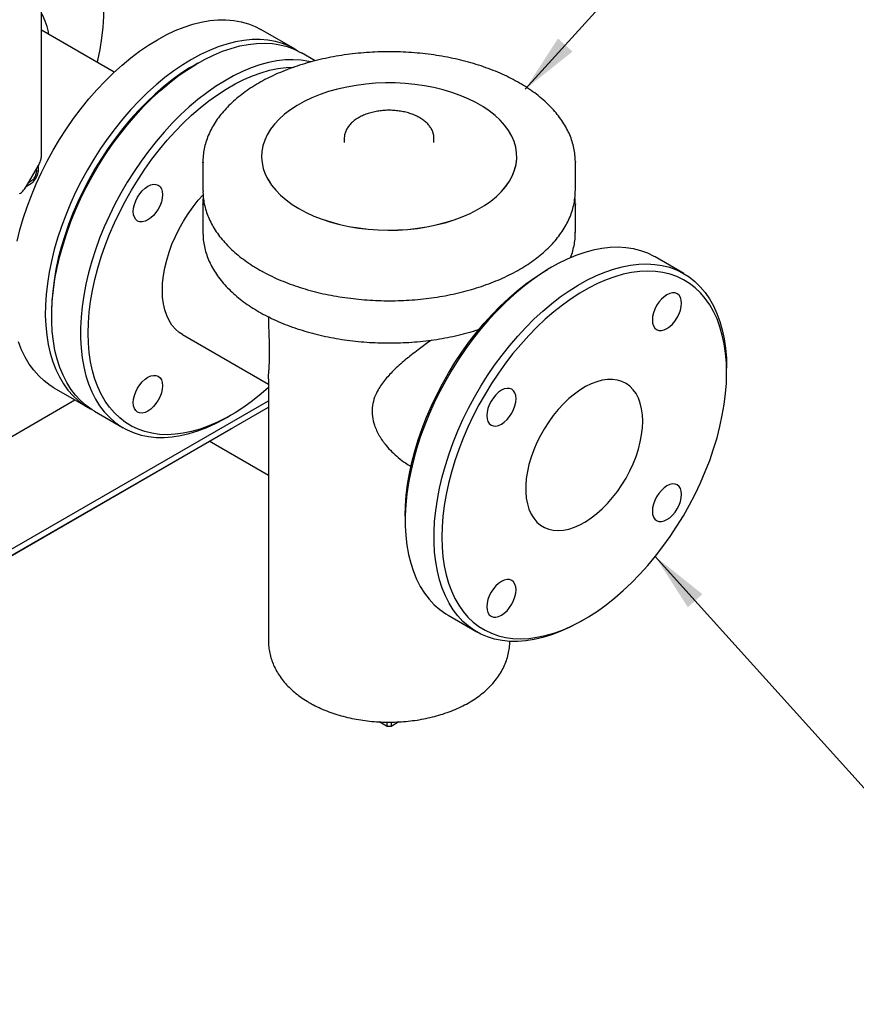
# Model space of a CAD drawing. Units: inches. Extents: x 2 to 196, y 1 to 152.
# Drawn here: x 149 to 164, y 96 to 114 of the extents above; entities that cross this region are included whole.
import ezdxf

# ---------------------------------------------------------------- set-up
doc = ezdxf.new("R2010")
doc.units = ezdxf.units.IN
doc.header["$MEASUREMENT"] = 0
doc.layers.add('DIMENSION', color=7, linetype='Continuous')
doc.dimstyles.get("Standard").update_dxf_attribs({"dimtxt": 0.18, "dimasz": 0.18, "dimexe": 0.18, "dimexo": 0.0625, "dimgap": 0.09, "dimtad": 0, "dimtih": 1, "dimtoh": 1, "dimdec": 4, "dimzin": 0, "dimdsep": 46, "dimtxsty": 'Standard', "dimcen": 0.09, "dimadec": 0, "dimazin": 0, "dimtfac": 1, "dimtdec": 4, "dimtofl": 0, "dimtmove": 0, "dimatfit": 3, "dimfxl": 0, "dimtolj": 1, "dimtzin": 0, "dimarcsym": 0})

msp = doc.modelspace()

# ---------------------------------------------------------------- linework, layer by layer
at = {"color": 7, "linetype": 'Continuous', "lineweight": 25}
for p, q in [((150.306, 112.618), (148.99, 113.378)), ((153.584, 113.035), (152.964, 113.393)), ((153.949, 112.824), (153.699, 112.969)), ((151.824, 112.783), (151.753, 112.742)), ((154.477, 111.416), (154.477, 111.344)), ((156.102, 111.344), (156.102, 111.416)), ((152.977, 111.09), (152.977, 111.089)), ((157.602, 111.089), (157.602, 111.09)), ((148.719, 110.552), (148.934, 110.925)), ((148.897, 110.837), (148.892, 110.782)), ((148.897, 110.837), (148.896, 110.859)), ((148.934, 110.843), (148.935, 110.856)), ((148.935, 110.856), (148.935, 110.927)), ((151.914, 110.987), (151.914, 110.477)), ((151.914, 110.977), (151.914, 110.987)), ((158.664, 110.996), (158.664, 110.987)), ((158.664, 110.477), (158.664, 110.987)), ((148.717, 110.55), (148.779, 110.586)), ((148.779, 110.586), (148.79, 110.593)), ((151.914, 110.477), (151.914, 110.47)), ((148.61, 110.428), (148.606, 110.425)), ((151.914, 110.221), (151.914, 109.711)), ((151.914, 110.212), (151.914, 110.221)), ((158.664, 110.232), (158.664, 110.221)), ((158.664, 109.711), (158.664, 110.221)), ((160.629, 108.968), (160.108, 109.269)), ((158.232, 109.083), (158.162, 109.043)), ((149.173, 108.272), (149.173, 108.19)), ((151.542, 107.863), (153.102, 106.963)), ((161.406, 107.17), (161.406, 107.251)), ((153.102, 107.058), (153.102, 102.311)), ((149.214, 106.898), (149.835, 106.54)), ((134.253, 95.78), (153.102, 106.661)), ((143.62, 103.228), (149.596, 106.678)), ((134.352, 95.722), (153.102, 106.546)), ((149.95, 106.473), (150.471, 106.172)), ((152.346, 106.358), (152.417, 106.399)), ((134.352, 95.722), (152.422, 106.153)), ((153.102, 105.308), (152.03, 105.927)), ((155.581, 104.572), (155.581, 104.491)), ((156.358, 102.774), (156.879, 102.473)), ((158.755, 102.659), (158.825, 102.7)), ((155.254, 100.76), (155.111, 100.842)), ((155.254, 100.76), (155.254, 100.838)), ((155.467, 100.842), (155.325, 100.76)), ((155.325, 100.838), (155.325, 100.76)), ((155.325, 100.76), (155.254, 100.76))]:
    msp.add_line(p, q, dxfattribs=at)
at = {"color": 7, "linetype": 'Continuous', "lineweight": 25, "flags": 128}
for points in [[(150.002, 112.794), (150.01, 112.828), (150.051, 113.032), (150.083, 113.233), (150.105, 113.431), (150.118, 113.625), (150.12, 113.813), (150.113, 113.995), (150.095, 114.171), (150.068, 114.339), (150.032, 114.5), (149.986, 114.652), (149.93, 114.796), (149.865, 114.929), (149.792, 115.053), (149.709, 115.166), (149.619, 115.269), (149.52, 115.36), (149.414, 115.439), (149.3, 115.507), (149.18, 115.562), (149.053, 115.605), (148.992, 115.621)], [(151.089, 113.207), (151.251, 113.295), (151.412, 113.371), (151.572, 113.435), (151.73, 113.487), (151.885, 113.526), (152.038, 113.552), (152.187, 113.566), (152.332, 113.568), (152.473, 113.556), (152.608, 113.532), (152.738, 113.495), (152.861, 113.446), (152.964, 113.393)], [(148.548, 109.553), (148.599, 109.76), (148.659, 109.968), (148.728, 110.177), (148.806, 110.385), (148.893, 110.593), (148.988, 110.799), (149.09, 111.003), (149.2, 111.203), (149.317, 111.4), (149.44, 111.592), (149.57, 111.778), (149.705, 111.959), (149.846, 112.132), (149.991, 112.299), (150.14, 112.457), (150.293, 112.606), (150.449, 112.747), (150.607, 112.878), (150.766, 112.998), (150.927, 113.108), (151.089, 113.207)], [(153.641, 113), (153.599, 113.026), (153.482, 113.088), (153.358, 113.137), (153.229, 113.174), (153.093, 113.198), (152.953, 113.21), (152.808, 113.208), (152.659, 113.194), (152.506, 113.168), (152.35, 113.128), (152.192, 113.077), (152.032, 113.013), (151.871, 112.937), (151.71, 112.849)], [(149.95, 106.473), (149.907, 106.499), (149.799, 106.575), (149.698, 106.664), (149.606, 106.763), (149.521, 106.874), (149.446, 106.995), (149.379, 107.126), (149.321, 107.267), (149.272, 107.417), (149.233, 107.576), (149.204, 107.743), (149.184, 107.917), (149.174, 108.097), (149.174, 108.284), (149.184, 108.476), (149.204, 108.673), (149.233, 108.874), (149.272, 109.077), (149.321, 109.284), (149.379, 109.491), (149.446, 109.7), (149.521, 109.909), (149.606, 110.117), (149.698, 110.323), (149.799, 110.528), (149.907, 110.729), (150.022, 110.927), (150.144, 111.12), (150.272, 111.308), (150.406, 111.49), (150.546, 111.665), (150.69, 111.833), (150.838, 111.993), (150.99, 112.145), (151.145, 112.288), (151.302, 112.421), (151.462, 112.545), (151.623, 112.657), (151.784, 112.759), (151.946, 112.85), (152.107, 112.929), (152.267, 112.996), (152.426, 113.05), (152.582, 113.093), (152.736, 113.122), (152.886, 113.14), (153.032, 113.144), (153.174, 113.136), (153.31, 113.115), (153.441, 113.081), (153.567, 113.035), (153.685, 112.977), (153.699, 112.969)], [(151.71, 112.849), (151.548, 112.75), (151.387, 112.64), (151.227, 112.52), (151.069, 112.389), (150.913, 112.248), (150.761, 112.099), (150.611, 111.94), (150.466, 111.774), (150.326, 111.6), (150.191, 111.42), (150.061, 111.234), (149.937, 111.042), (149.82, 110.845), (149.71, 110.645), (149.608, 110.441), (149.513, 110.235), (149.427, 110.027), (149.349, 109.819), (149.28, 109.61), (149.219, 109.402), (149.169, 109.195), (149.127, 108.991), (149.095, 108.789), (149.073, 108.591), (149.061, 108.398), (149.058, 108.21), (149.066, 108.028), (149.083, 107.852), (149.11, 107.683), (149.147, 107.523), (149.193, 107.37), (149.248, 107.227), (149.313, 107.093), (149.387, 106.969), (149.469, 106.856), (149.56, 106.754), (149.658, 106.663), (149.765, 106.583), (149.878, 106.516), (149.893, 106.508)], [(153.869, 112.806), (153.832, 112.814), (153.695, 112.835), (153.553, 112.843), (153.407, 112.839), (153.257, 112.821), (153.104, 112.792), (152.947, 112.749), (152.789, 112.694), (152.629, 112.628), (152.467, 112.549), (152.306, 112.458), (152.144, 112.356), (151.983, 112.244), (151.824, 112.12), (151.666, 111.987), (151.511, 111.844), (151.359, 111.692), (151.211, 111.532), (151.067, 111.364), (150.928, 111.189), (150.794, 111.007), (150.666, 110.819), (150.544, 110.626), (150.429, 110.428), (150.321, 110.227), (150.22, 110.022), (150.127, 109.816), (150.043, 109.608), (149.967, 109.399), (149.9, 109.19), (149.842, 108.983), (149.794, 108.776), (149.755, 108.573), (149.725, 108.372), (149.705, 108.175), (149.696, 107.983), (149.696, 107.796), (149.705, 107.616), (149.725, 107.442), (149.755, 107.275), (149.794, 107.116), (149.842, 106.966), (149.9, 106.825), (149.967, 106.694), (150.043, 106.573), (150.127, 106.462), (150.22, 106.363), (150.321, 106.274), (150.429, 106.198), (150.544, 106.133), (150.666, 106.081), (150.794, 106.041), (150.928, 106.014), (151.067, 105.999), (151.211, 105.997), (151.359, 106.008), (151.511, 106.032), (151.666, 106.068), (151.824, 106.116), (151.983, 106.177), (152.144, 106.25), (152.306, 106.335), (152.346, 106.358)], [(151.753, 112.742), (151.674, 112.695), (151.516, 112.592), (151.358, 112.478), (151.202, 112.354), (151.048, 112.221), (150.896, 112.077), (150.748, 111.926), (150.603, 111.766), (150.463, 111.598), (150.328, 111.423), (150.198, 111.242), (150.075, 111.056), (149.957, 110.864), (149.846, 110.669), (149.743, 110.469), (149.647, 110.268), (149.559, 110.064), (149.48, 109.859), (149.409, 109.654), (149.347, 109.449), (149.294, 109.245), (149.251, 109.044), (149.217, 108.845), (149.192, 108.649), (149.178, 108.458), (149.173, 108.272)], [(153.102, 106.901), (152.969, 106.786), (152.813, 106.662), (152.655, 106.549), (152.496, 106.446), (152.337, 106.354), (152.179, 106.274), (152.021, 106.205), (151.865, 106.149), (151.71, 106.105), (151.559, 106.073), (151.411, 106.054), (151.266, 106.047), (151.126, 106.053), (150.991, 106.072), (150.861, 106.103), (150.738, 106.146), (150.62, 106.202), (150.509, 106.27), (150.406, 106.35), (150.31, 106.441), (150.222, 106.543), (150.143, 106.656), (150.072, 106.78), (150.01, 106.913), (149.957, 107.056), (149.914, 107.207), (149.88, 107.367), (149.855, 107.534), (149.841, 107.708), (149.836, 107.889), (149.841, 108.075), (149.855, 108.267), (149.88, 108.462), (149.914, 108.661), (149.957, 108.863), (150.01, 109.066), (150.072, 109.271), (150.143, 109.476), (150.222, 109.681), (150.31, 109.885), (150.406, 110.087), (150.509, 110.286), (150.62, 110.481), (150.738, 110.673), (150.861, 110.86), (150.991, 111.04), (151.126, 111.215), (151.266, 111.383), (151.411, 111.543), (151.559, 111.695), (151.71, 111.838), (151.865, 111.972), (152.021, 112.096), (152.179, 112.209), (152.337, 112.312), (152.496, 112.404), (152.655, 112.484), (152.813, 112.553), (152.969, 112.609), (153.123, 112.653), (153.275, 112.685), (153.423, 112.704), (153.566, 112.711)], [(153.654, 110.146), (153.786, 110.075), (153.926, 110.011), (154.075, 109.954), (154.232, 109.903), (154.394, 109.859), (154.562, 109.823), (154.734, 109.794), (154.91, 109.773), (155.088, 109.76), (155.267, 109.755), (155.446, 109.758), (155.625, 109.769), (155.801, 109.788), (155.974, 109.815), (156.143, 109.849), (156.307, 109.891), (156.465, 109.94), (156.616, 109.996), (156.759, 110.059), (156.893, 110.128), (157.017, 110.202), (157.131, 110.282), (157.234, 110.367), (157.325, 110.456), (157.404, 110.549), (157.47, 110.645), (157.523, 110.744), (157.563, 110.845), (157.589, 110.948), (157.601, 111.051), (157.599, 111.154), (157.584, 111.258), (157.554, 111.36), (157.511, 111.46), (157.455, 111.558), (157.385, 111.654), (157.303, 111.746), (157.209, 111.834), (157.103, 111.918), (156.987, 111.996), (156.86, 112.07), (156.724, 112.137), (156.579, 112.198), (156.426, 112.252), (156.267, 112.3), (156.101, 112.34), (155.931, 112.372), (155.757, 112.397), (155.58, 112.414), (155.401, 112.423), (155.222, 112.424), (155.043, 112.417), (154.866, 112.402), (154.691, 112.379), (154.52, 112.349), (154.353, 112.31), (154.192, 112.265), (154.037, 112.212), (153.891, 112.153), (153.752, 112.087), (153.623, 112.015), (153.504, 111.938), (153.395, 111.855), (153.298, 111.768), (153.213, 111.677), (153.14, 111.583), (153.081, 111.485), (153.034, 111.385), (153.001, 111.283), (152.982, 111.18), (152.977, 111.077), (152.986, 110.973), (153.008, 110.871), (153.044, 110.769), (153.094, 110.67), (153.157, 110.573), (153.233, 110.479), (153.321, 110.389), (153.421, 110.303), (153.532, 110.222), (153.654, 110.146)], [(148.988, 111.086), (148.989, 111.095), (148.99, 111.101)], [(152.977, 111.089), (152.977, 111.076), (152.986, 110.973), (153.008, 110.87), (153.044, 110.768), (153.094, 110.669), (153.157, 110.572), (153.233, 110.478), (153.321, 110.388), (153.421, 110.302), (153.532, 110.221), (153.654, 110.145)], [(153.654, 110.145), (153.786, 110.075), (153.926, 110.01), (154.075, 109.953), (154.232, 109.902), (154.394, 109.858), (154.562, 109.822), (154.734, 109.793), (154.91, 109.772), (155.088, 109.759), (155.267, 109.754), (155.446, 109.757), (155.625, 109.768), (155.801, 109.787), (155.974, 109.814), (156.143, 109.848), (156.307, 109.89), (156.465, 109.939), (156.616, 109.995), (156.759, 110.058), (156.893, 110.127), (157.017, 110.201), (157.131, 110.281), (157.234, 110.366), (157.325, 110.455), (157.404, 110.548), (157.47, 110.645), (157.523, 110.743), (157.563, 110.844), (157.589, 110.947), (157.601, 111.05), (157.602, 111.089)], [(151.182, 110.398), (151.177, 110.336), (151.162, 110.269), (151.137, 110.202), (151.104, 110.137), (151.064, 110.076), (151.018, 110.021), (150.968, 109.975), (150.917, 109.939), (150.865, 109.915), (150.815, 109.904), (150.769, 109.906), (150.729, 109.92), (150.696, 109.948), (150.672, 109.987), (150.657, 110.035), (150.652, 110.092), (150.657, 110.155), (150.672, 110.221), (150.696, 110.288), (150.729, 110.354), (150.769, 110.415), (150.815, 110.47), (150.865, 110.516), (150.917, 110.551), (150.968, 110.575), (151.018, 110.587), (151.064, 110.585), (151.104, 110.57), (151.137, 110.543), (151.162, 110.504), (151.177, 110.455), (151.182, 110.398)], [(148.594, 110.415), (148.599, 110.419), (148.606, 110.425)], [(151.179, 108.665), (151.184, 108.796), (151.199, 108.931), (151.224, 109.071), (151.258, 109.212), (151.302, 109.355), (151.354, 109.499), (151.416, 109.641), (151.485, 109.781), (151.562, 109.918), (151.645, 110.051), (151.735, 110.178), (151.83, 110.299), (151.916, 110.397)], [(151.914, 109.711), (151.915, 109.68), (151.915, 109.678)], [(160.108, 109.269), (160.093, 109.277), (159.975, 109.336), (159.85, 109.382), (159.718, 109.415), (159.582, 109.436), (159.44, 109.445), (159.294, 109.44), (159.144, 109.423), (158.99, 109.393), (158.834, 109.351), (158.675, 109.296), (158.515, 109.229), (158.354, 109.15), (158.192, 109.06), (158.031, 108.958), (157.87, 108.845), (157.71, 108.722), (157.553, 108.589), (157.398, 108.446), (157.246, 108.294), (157.098, 108.134), (156.954, 107.966), (156.815, 107.79), (156.681, 107.608), (156.552, 107.42), (156.431, 107.227), (156.315, 107.03), (156.207, 106.828), (156.107, 106.624), (156.014, 106.418), (155.93, 106.21), (155.854, 106.001), (155.787, 105.792), (155.729, 105.584), (155.68, 105.378), (155.641, 105.174), (155.612, 104.974), (155.592, 104.777), (155.582, 104.585), (155.582, 104.398), (155.592, 104.217), (155.612, 104.043), (155.641, 103.877), (155.68, 103.718), (155.729, 103.568), (155.787, 103.427), (155.854, 103.296), (155.93, 103.174), (156.014, 103.064), (156.107, 102.964), (156.207, 102.876), (156.315, 102.8), (156.358, 102.774)], [(158.755, 102.659), (158.714, 102.635), (158.552, 102.551), (158.391, 102.478), (158.232, 102.417), (158.074, 102.368), (157.919, 102.332), (157.768, 102.309), (157.619, 102.298), (157.475, 102.3), (157.336, 102.314), (157.202, 102.342), (157.074, 102.382), (156.952, 102.434), (156.837, 102.499), (156.729, 102.575), (156.628, 102.663), (156.535, 102.763), (156.451, 102.873), (156.375, 102.995), (156.308, 103.126), (156.25, 103.267), (156.202, 103.417), (156.163, 103.576), (156.133, 103.742), (156.114, 103.916), (156.104, 104.097), (156.104, 104.284), (156.114, 104.476), (156.133, 104.673), (156.163, 104.873), (156.202, 105.077), (156.25, 105.283), (156.308, 105.491), (156.375, 105.7), (156.451, 105.908), (156.535, 106.116), (156.628, 106.323), (156.729, 106.527), (156.837, 106.729), (156.952, 106.926), (157.074, 107.119), (157.202, 107.307), (157.336, 107.489), (157.475, 107.665), (157.619, 107.833), (157.768, 107.993), (157.919, 108.145), (158.074, 108.288), (158.232, 108.421), (158.391, 108.544), (158.552, 108.657), (158.714, 108.759), (158.875, 108.849), (159.037, 108.928), (159.197, 108.995), (159.355, 109.05), (159.512, 109.092), (159.665, 109.122), (159.815, 109.139), (159.962, 109.144), (160.103, 109.135), (160.24, 109.114), (160.371, 109.081), (160.496, 109.035), (160.615, 108.976), (160.727, 108.906), (160.831, 108.823), (160.928, 108.729), (161.016, 108.624), (161.096, 108.508), (161.168, 108.382), (161.23, 108.246), (161.283, 108.1), (161.327, 107.946), (161.362, 107.783), (161.386, 107.613), (161.401, 107.435), (161.406, 107.251), (161.406, 107.251)], [(155.581, 104.572), (155.586, 104.759), (155.601, 104.95), (155.625, 105.145), (155.659, 105.344), (155.702, 105.546), (155.755, 105.75), (155.817, 105.954), (155.888, 106.16), (155.968, 106.365), (156.055, 106.568), (156.151, 106.77), (156.255, 106.969), (156.365, 107.165), (156.483, 107.356), (156.607, 107.543), (156.736, 107.724), (156.872, 107.898), (157.012, 108.066), (157.156, 108.226), (157.304, 108.378), (157.456, 108.521), (157.61, 108.655), (157.766, 108.779), (157.924, 108.893), (158.083, 108.995), (158.162, 109.043)], [(161.406, 107.17), (161.401, 107.35), (161.386, 107.525), (161.362, 107.692), (161.328, 107.852), (161.284, 108.003), (161.232, 108.146), (161.17, 108.279), (161.099, 108.402), (161.019, 108.515), (160.931, 108.618), (160.836, 108.709), (160.732, 108.789), (160.622, 108.857), (160.504, 108.912), (160.38, 108.956), (160.251, 108.987), (160.115, 109.006), (159.975, 109.012), (159.831, 109.005), (159.683, 108.986), (159.531, 108.954), (159.377, 108.91), (159.221, 108.853), (159.063, 108.785), (158.904, 108.705), (158.745, 108.613), (158.587, 108.51), (158.429, 108.396), (158.273, 108.272), (158.119, 108.139), (157.967, 107.995), (157.819, 107.844), (157.674, 107.683), (157.534, 107.516), (157.399, 107.341), (157.27, 107.16), (157.146, 106.974), (157.028, 106.782), (156.918, 106.586), (156.814, 106.387), (156.718, 106.186), (156.631, 105.982), (156.551, 105.777), (156.48, 105.572), (156.418, 105.367), (156.365, 105.163), (156.322, 104.962), (156.288, 104.763), (156.264, 104.567), (156.249, 104.376), (156.244, 104.19), (156.249, 104.009), (156.264, 103.835), (156.288, 103.667), (156.322, 103.508), (156.365, 103.356), (156.418, 103.214), (156.48, 103.08), (156.551, 102.957), (156.631, 102.844), (156.718, 102.742), (156.814, 102.65), (156.918, 102.571), (157.028, 102.503), (157.146, 102.447), (157.27, 102.403), (157.399, 102.372), (157.534, 102.354), (157.674, 102.348), (157.819, 102.354), (157.967, 102.374), (158.119, 102.405), (158.273, 102.45), (158.429, 102.506), (158.587, 102.575), (158.745, 102.655), (158.904, 102.747), (159.063, 102.849), (159.221, 102.963), (159.377, 103.087), (159.531, 103.221), (159.683, 103.364), (159.831, 103.516), (159.975, 103.676), (160.115, 103.844), (160.251, 104.018), (160.38, 104.199), (160.504, 104.386), (160.622, 104.577), (160.732, 104.773), (160.836, 104.972), (160.931, 105.174), (161.019, 105.377), (161.099, 105.582), (161.17, 105.788), (161.232, 105.992), (161.284, 106.196), (161.328, 106.398), (161.362, 106.597), (161.386, 106.792), (161.401, 106.983), (161.406, 107.17)], [(151.542, 107.863), (151.485, 107.901), (151.416, 107.961), (151.354, 108.033), (151.302, 108.115), (151.258, 108.208), (151.224, 108.31), (151.199, 108.421), (151.184, 108.539), (151.179, 108.665)], [(160.59, 108.431), (160.585, 108.488), (160.57, 108.536), (160.545, 108.575), (160.512, 108.603), (160.472, 108.617), (160.426, 108.619), (160.377, 108.608), (160.325, 108.584), (160.273, 108.548), (160.223, 108.502), (160.178, 108.447), (160.137, 108.386), (160.104, 108.321), (160.08, 108.254), (160.065, 108.187), (160.06, 108.125), (160.065, 108.068), (160.08, 108.019), (160.104, 107.98), (160.137, 107.953), (160.178, 107.938), (160.223, 107.936), (160.273, 107.948), (160.325, 107.972), (160.377, 108.007), (160.426, 108.053), (160.472, 108.108), (160.512, 108.169), (160.545, 108.235), (160.57, 108.302), (160.585, 108.368), (160.59, 108.431)], [(149.214, 106.898), (149.144, 106.941), (149.038, 107.021), (148.939, 107.112), (148.849, 107.214), (148.766, 107.328), (148.693, 107.451), (148.628, 107.585), (148.572, 107.729)], [(151.182, 106.934), (151.177, 106.871), (151.162, 106.805), (151.137, 106.738), (151.104, 106.673), (151.064, 106.611), (151.018, 106.557), (150.968, 106.51), (150.917, 106.475), (150.865, 106.451), (150.815, 106.439), (150.769, 106.441), (150.729, 106.456), (150.696, 106.484), (150.672, 106.522), (150.657, 106.571), (150.652, 106.628), (150.657, 106.691), (150.672, 106.757), (150.696, 106.824), (150.729, 106.889), (150.769, 106.951), (150.815, 107.005), (150.865, 107.051), (150.917, 107.087), (150.968, 107.111), (151.018, 107.122), (151.064, 107.121), (151.104, 107.106), (151.137, 107.078), (151.162, 107.04), (151.177, 106.991), (151.182, 106.934)], [(159.886, 106.292), (159.881, 106.407), (159.866, 106.516), (159.841, 106.617), (159.807, 106.709), (159.764, 106.791), (159.712, 106.863), (159.652, 106.924), (159.584, 106.973), (159.509, 107.011), (159.427, 107.036), (159.34, 107.048), (159.248, 107.047), (159.153, 107.034), (159.054, 107.008), (158.953, 106.969), (158.851, 106.919), (158.748, 106.857), (158.646, 106.784), (158.546, 106.701), (158.449, 106.608), (158.355, 106.506), (158.265, 106.397), (158.181, 106.281), (158.103, 106.16), (158.031, 106.034), (157.967, 105.904), (157.911, 105.773), (157.863, 105.641), (157.824, 105.509), (157.795, 105.378), (157.775, 105.251), (157.765, 105.127), (157.765, 105.009), (157.775, 104.897), (157.795, 104.792), (157.824, 104.696), (157.863, 104.608), (157.911, 104.531), (157.967, 104.464), (158.031, 104.409), (158.103, 104.366), (158.181, 104.335), (158.265, 104.316), (158.355, 104.31), (158.449, 104.317), (158.546, 104.337), (158.646, 104.369), (158.748, 104.414), (158.851, 104.47), (158.953, 104.538), (159.054, 104.616), (159.153, 104.704), (159.248, 104.801), (159.34, 104.907), (159.427, 105.02), (159.509, 105.138), (159.584, 105.262), (159.652, 105.39), (159.712, 105.521), (159.764, 105.653), (159.807, 105.785), (159.841, 105.916), (159.866, 106.045), (159.881, 106.171), (159.886, 106.292)], [(157.06, 106.393), (157.065, 106.336), (157.08, 106.287), (157.104, 106.248), (157.137, 106.221), (157.178, 106.206), (157.223, 106.204), (157.273, 106.216), (157.325, 106.24), (157.377, 106.275), (157.426, 106.322), (157.472, 106.376), (157.512, 106.438), (157.545, 106.503), (157.57, 106.57), (157.585, 106.636), (157.59, 106.699), (157.585, 106.756), (157.57, 106.804), (157.545, 106.843), (157.512, 106.871), (157.472, 106.886), (157.426, 106.887), (157.377, 106.876), (157.325, 106.852), (157.273, 106.816), (157.223, 106.77), (157.178, 106.715), (157.137, 106.654), (157.104, 106.589), (157.08, 106.522), (157.065, 106.455), (157.06, 106.393)], [(152.422, 106.153), (152.422, 106.153), (152.427, 106.157)], [(160.06, 104.66), (160.065, 104.604), (160.08, 104.555), (160.104, 104.516), (160.137, 104.489), (160.178, 104.474), (160.223, 104.472), (160.273, 104.483), (160.325, 104.507), (160.377, 104.543), (160.426, 104.589), (160.472, 104.644), (160.512, 104.705), (160.545, 104.771), (160.57, 104.838), (160.585, 104.904), (160.59, 104.967), (160.585, 105.023), (160.57, 105.072), (160.545, 105.111), (160.512, 105.138), (160.472, 105.153), (160.426, 105.155), (160.377, 105.144), (160.325, 105.12), (160.273, 105.084), (160.223, 105.038), (160.178, 104.983), (160.137, 104.922), (160.104, 104.856), (160.08, 104.789), (160.065, 104.723), (160.06, 104.66)], [(157.59, 103.235), (157.585, 103.291), (157.57, 103.34), (157.545, 103.379), (157.512, 103.406), (157.472, 103.421), (157.426, 103.423), (157.377, 103.412), (157.325, 103.388), (157.273, 103.352), (157.223, 103.306), (157.178, 103.251), (157.137, 103.19), (157.104, 103.124), (157.08, 103.057), (157.065, 102.991), (157.06, 102.929), (157.065, 102.872), (157.08, 102.823), (157.104, 102.784), (157.137, 102.757), (157.178, 102.742), (157.223, 102.74), (157.273, 102.751), (157.325, 102.775), (157.377, 102.811), (157.426, 102.857), (157.472, 102.912), (157.512, 102.973), (157.545, 103.039), (157.57, 103.106), (157.585, 103.172), (157.59, 103.235)]]:
    msp.add_lwpolyline(points, dxfattribs=at)
at = {"color": 7, "linetype": 'Continuous', "lineweight": 25}
for centre, radius, start, end in [((147.95, 113.108), 1.189, 9.3185, 28.5588), ((148.896, 110.857), 0.0387, 319.2779, 358.7057), ((148.902, 110.846), 0.0325, 315.3238, 355.2961), ((148.771, 110.619), 0.0325, 304.7025, 344.6774)]:
    msp.add_arc(centre, radius, start, end, dxfattribs=at)
for points, knots in [([(148.99, 111.101), (148.99, 112.752), (148.99, 114.826), (148.99, 116.9), (148.99, 117.324)], [0, 0, 0, 0, 0.795744, 1, 1, 1, 1]), ([(158.664, 110.997), (158.663, 111.037), (158.66, 111.119), (158.64, 111.24), (158.608, 111.361), (158.564, 111.481), (158.508, 111.598), (158.44, 111.713), (158.36, 111.826), (158.268, 111.936), (158.166, 112.042), (158.052, 112.144), (157.929, 112.242), (157.795, 112.334), (157.652, 112.422), (157.501, 112.505), (157.341, 112.581), (157.174, 112.652), (157, 112.716), (156.82, 112.774), (156.634, 112.825), (156.443, 112.87), (156.248, 112.908), (156.05, 112.938), (155.849, 112.962), (155.646, 112.978), (155.442, 112.987), (155.237, 112.989), (155.032, 112.984), (154.829, 112.971), (154.627, 112.951), (154.427, 112.924), (154.23, 112.889), (154.038, 112.848), (153.849, 112.8), (153.666, 112.745), (153.489, 112.684), (153.319, 112.616), (153.155, 112.543), (153, 112.463), (152.852, 112.378), (152.714, 112.287), (152.585, 112.192), (152.466, 112.091), (152.357, 111.986), (152.26, 111.877), (152.174, 111.765), (152.099, 111.649), (152.037, 111.531), (151.987, 111.411), (151.95, 111.289), (151.926, 111.167), (151.914, 111.062), (151.916, 110.998), (151.916, 110.976)], [0, 0, 0, 0, 0.018694, 0.037532, 0.0564, 0.075336, 0.094364, 0.113496, 0.132735, 0.15207, 0.171485, 0.190962, 0.210482, 0.23003, 0.249593, 0.26916, 0.288723, 0.308279, 0.327825, 0.347361, 0.366887, 0.386404, 0.405912, 0.425413, 0.444907, 0.464398, 0.483885, 0.503371, 0.522857, 0.542344, 0.561834, 0.581329, 0.600829, 0.620338, 0.639855, 0.659383, 0.678923, 0.698476, 0.718041, 0.73762, 0.757211, 0.77681, 0.796413, 0.816009, 0.835587, 0.855132, 0.874625, 0.894045, 0.913373, 0.932594, 0.951702, 0.970702, 0.989615, 1, 1, 1, 1]), ([(156.101, 111.417), (156.101, 111.419), (156.103, 111.443), (156.095, 111.488), (156.077, 111.551), (156.045, 111.611), (156.003, 111.667), (155.949, 111.72), (155.885, 111.769), (155.811, 111.812), (155.729, 111.849), (155.64, 111.88), (155.547, 111.903), (155.449, 111.918), (155.349, 111.927), (155.249, 111.928), (155.149, 111.921), (155.051, 111.906), (154.956, 111.885), (154.866, 111.856), (154.782, 111.82), (154.706, 111.777), (154.638, 111.728), (154.58, 111.672), (154.534, 111.612), (154.501, 111.548), (154.482, 111.482), (154.475, 111.437), (154.477, 111.415), (154.477, 111.415)], [0, 0, 0, 0, 0.003539, 0.040386, 0.077121, 0.114289, 0.152347, 0.191459, 0.231473, 0.272047, 0.312845, 0.353605, 0.394263, 0.434817, 0.475297, 0.515744, 0.556207, 0.596721, 0.637337, 0.678106, 0.719069, 0.760246, 0.8016, 0.8429, 0.883751, 0.923678, 0.962377, 0.99994, 1, 1, 1, 1]), ([(148.933, 110.924), (148.948, 110.952), (148.974, 111.002), (148.984, 111.057), (148.989, 111.082)], [0, 0, 0, 0, 0.551187, 1, 1, 1, 1]), ([(148.821, 110.659), (148.811, 110.652), (148.791, 110.636), (148.769, 110.623), (148.759, 110.619), (148.757, 110.618)], [0, 0, 0, 0, 0.45028, 0.896193, 1, 1, 1, 1]), ([(148.788, 110.591), (148.807, 110.606), (148.845, 110.634), (148.893, 110.7), (148.924, 110.769), (148.929, 110.81), (148.932, 110.829)], [0, 0, 0, 0, 0.264798, 0.530051, 0.795392, 1, 1, 1, 1]), ([(148.821, 110.659), (148.83, 110.667), (148.848, 110.683), (148.869, 110.714), (148.885, 110.747), (148.89, 110.77), (148.892, 110.782)], [0, 0, 0, 0, 0.251968, 0.498953, 0.746867, 1, 1, 1, 1]), ([(148.61, 110.426), (148.629, 110.443), (148.672, 110.479), (148.702, 110.527), (148.719, 110.553)], [0, 0, 0, 0, 0.448754, 1, 1, 1, 1]), ([(151.916, 110.47), (151.916, 110.45), (151.915, 110.389), (151.927, 110.288), (151.952, 110.167), (151.99, 110.046), (152.04, 109.928), (152.101, 109.811), (152.175, 109.697), (152.26, 109.586), (152.357, 109.478), (152.464, 109.373), (152.583, 109.273), (152.711, 109.178), (152.828, 109.101), (152.928, 109.042), (153.031, 108.984), (153.162, 108.917), (153.326, 108.844), (153.497, 108.777), (153.674, 108.716), (153.858, 108.661), (154.046, 108.613), (154.239, 108.572), (154.436, 108.538), (154.636, 108.512), (154.838, 108.492), (155.042, 108.479), (155.246, 108.474), (155.451, 108.476), (155.655, 108.486), (155.858, 108.502), (156.059, 108.526), (156.257, 108.557), (156.452, 108.595), (156.642, 108.64), (156.828, 108.692), (157.008, 108.75), (157.181, 108.815), (157.348, 108.886), (157.508, 108.962), (157.659, 109.045), (157.802, 109.133), (157.935, 109.227), (158.059, 109.325), (158.172, 109.428), (158.275, 109.535), (158.367, 109.646), (158.446, 109.76), (158.514, 109.877), (158.57, 109.997), (158.613, 110.118), (158.643, 110.24), (158.661, 110.361), (158.663, 110.442), (158.664, 110.481)], [0, 0, 0, 0, 0.009101, 0.027949, 0.046807, 0.065713, 0.0847, 0.103786, 0.122979, 0.142275, 0.16166, 0.181117, 0.200627, 0.220173, 0.23974, 0.250301, 0.260645, 0.280222, 0.299792, 0.319354, 0.338906, 0.358448, 0.377979, 0.397502, 0.417017, 0.436525, 0.456027, 0.475527, 0.495023, 0.51452, 0.534017, 0.553517, 0.57302, 0.592528, 0.612043, 0.631567, 0.651101, 0.670646, 0.690203, 0.709773, 0.729357, 0.748953, 0.768559, 0.788172, 0.807784, 0.827383, 0.846957, 0.866487, 0.885954, 0.905338, 0.924621, 0.943792, 0.962851, 0.981812, 1, 1, 1, 1]), ([(151.922, 110.353), (151.921, 110.347), (151.914, 110.3), (151.912, 110.253), (151.914, 110.212), (151.914, 110.211)], [0, 0, 0, 0, 0.124411, 0.993213, 1, 1, 1, 1]), ([(158.663, 110.232), (158.663, 110.251), (158.664, 110.288), (158.659, 110.326), (158.656, 110.345)], [0, 0, 0, 0, 0.487478, 1, 1, 1, 1]), ([(151.916, 109.675), (151.917, 109.643), (151.92, 109.571), (151.939, 109.458), (151.971, 109.337), (152.015, 109.217), (152.071, 109.1), (152.139, 108.984), (152.219, 108.872), (152.31, 108.762), (152.413, 108.656), (152.526, 108.554), (152.65, 108.456), (152.784, 108.363), (152.927, 108.276), (153.078, 108.193), (153.238, 108.117), (153.405, 108.046), (153.579, 107.982), (153.759, 107.924), (153.945, 107.872), (154.135, 107.828), (154.33, 107.79), (154.529, 107.76), (154.73, 107.736), (154.933, 107.72), (155.137, 107.711), (155.342, 107.709), (155.546, 107.714), (155.75, 107.727), (155.952, 107.747), (156.152, 107.774), (156.348, 107.809), (156.541, 107.85), (156.729, 107.898), (156.857, 107.935), (156.92, 107.957), (156.924, 107.958)], [0, 0, 0, 0, 0.02243, 0.051108, 0.079834, 0.108662, 0.137629, 0.166757, 0.196045, 0.22548, 0.255038, 0.284689, 0.314407, 0.344167, 0.373949, 0.403737, 0.43352, 0.463292, 0.493049, 0.522791, 0.552517, 0.582229, 0.611928, 0.641616, 0.671294, 0.700966, 0.730633, 0.760298, 0.789964, 0.819631, 0.849303, 0.878981, 0.908669, 0.938368, 0.968081, 0.997811, 1, 1, 1, 1]), ([(158.575, 109.253), (158.58, 109.265), (158.602, 109.316), (158.628, 109.409), (158.653, 109.531), (158.664, 109.635), (158.663, 109.697), (158.663, 109.718)], [0, 0, 0, 0, 0.076462, 0.340711, 0.603477, 0.865027, 1, 1, 1, 1]), ([(153.103, 107.058), (153.103, 107.072), (153.103, 107.099), (153.107, 107.159), (153.113, 107.235), (153.12, 107.338), (153.124, 107.475), (153.124, 107.637), (153.118, 107.829), (153.11, 108.014), (153.107, 108.138), (153.106, 108.182)], [0, 0, 0, 0, 0.089652, 0.178844, 0.268681, 0.390236, 0.514887, 0.636627, 0.762411, 0.915864, 1, 1, 1, 1]), ([(156.061, 107.763), (156.047, 107.754), (155.962, 107.696), (155.799, 107.576), (155.577, 107.402), (155.372, 107.218), (155.227, 107.06), (155.133, 106.933), (155.066, 106.821), (155.009, 106.689), (154.977, 106.536), (154.98, 106.376), (155.022, 106.204), (155.106, 106.025), (155.219, 105.866), (155.339, 105.735), (155.455, 105.629), (155.573, 105.539), (155.654, 105.491), (155.69, 105.47)], [0, 0, 0, 0, 0.014976, 0.090214, 0.179216, 0.270065, 0.350389, 0.391339, 0.432586, 0.488396, 0.545627, 0.601521, 0.659272, 0.729727, 0.802143, 0.853445, 0.905124, 0.957893, 1, 1, 1, 1]), ([(153.102, 102.308), (153.103, 102.273), (153.105, 102.199), (153.124, 102.088), (153.153, 101.977), (153.195, 101.868), (153.248, 101.762), (153.312, 101.66), (153.388, 101.561), (153.475, 101.467), (153.573, 101.377), (153.682, 101.293), (153.775, 101.231), (153.831, 101.198), (153.846, 101.189)], [0, 0, 0, 0, 0.0777607, 0.161374, 0.2451157, 0.3294964, 0.4149962, 0.5020372, 0.5909438, 0.6818931, 0.7748709, 0.8696566, 0.9658597, 1, 1, 1, 1]), ([(153.846, 101.189), (153.87, 101.176), (153.937, 101.138), (154.053, 101.083), (154.195, 101.024), (154.343, 100.974), (154.496, 100.931), (154.653, 100.896), (154.814, 100.869), (154.976, 100.85), (155.141, 100.839), (155.306, 100.836), (155.47, 100.84), (155.634, 100.853), (155.797, 100.874), (155.956, 100.902), (156.113, 100.939), (156.265, 100.983), (156.413, 101.035), (156.556, 101.096), (156.691, 101.164), (156.82, 101.24), (156.939, 101.324), (157.049, 101.415), (157.148, 101.513), (157.235, 101.617), (157.309, 101.725), (157.37, 101.837), (157.417, 101.951), (157.451, 102.067), (157.471, 102.184), (157.479, 102.266), (157.476, 102.309), (157.476, 102.313)], [0, 0, 0, 0, 0.0190408, 0.0535043, 0.0879203, 0.1222793, 0.1565425, 0.190699, 0.2247558, 0.2587314, 0.2926506, 0.3265422, 0.3604368, 0.39436, 0.4283399, 0.462409, 0.4965984, 0.5309366, 0.5654461, 0.6001379, 0.6350035, 0.6700032, 0.7050248, 0.7398999, 0.7744286, 0.8084015, 0.8416491, 0.8740814, 0.9057, 0.9365835, 0.966863, 0.9966989, 1, 1, 1, 1])]:
    msp.add_open_spline(points, degree=3, knots=knots, dxfattribs=at)

# ---------------------------------------------------------------- leaders
at = {"layer": 'DIMENSION'}
for points in [[(157.757, 112.31), (161.32, 116.247), (163.57, 116.247)], [(160.112, 103.839), (163.899, 99.642), (166.149, 99.642)]]:
    msp.add_leader(points, dimstyle='Standard', override={"dimscale": 6, "dimdec": 2, "dimtdec": 2}, dxfattribs=at)

doc.saveas('drawing.dxf')
